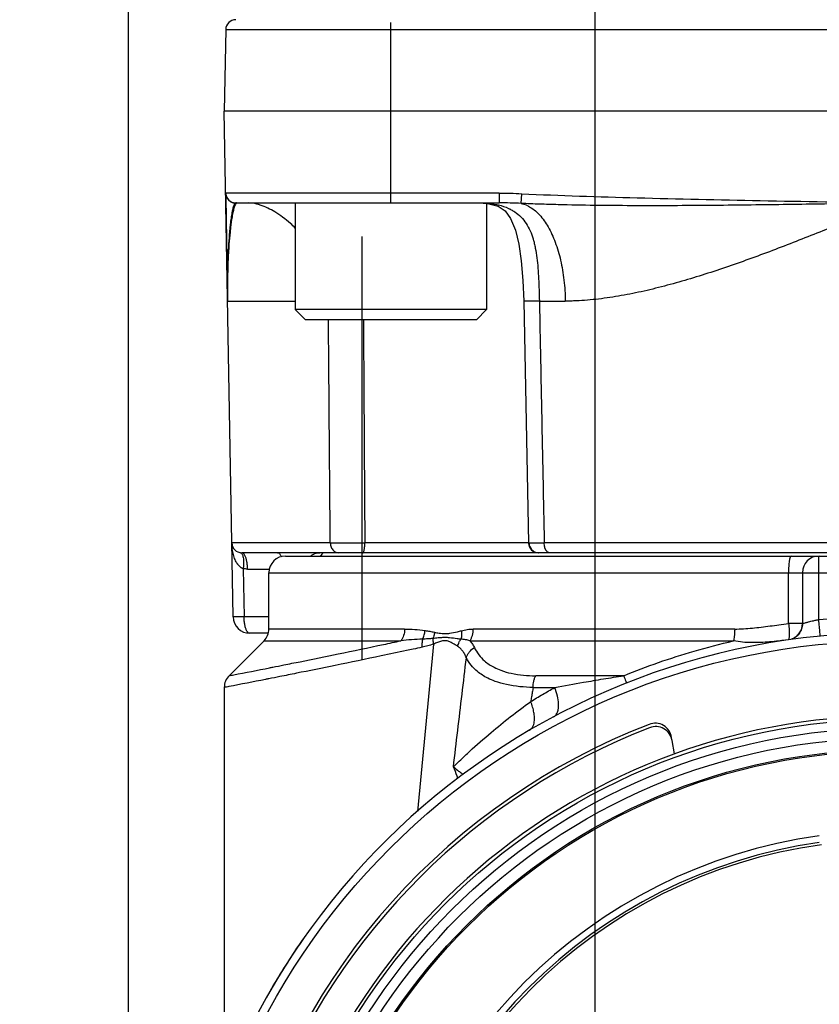
# Model space of a CAD drawing. Units: inches. Extents: x 1.2 to 15.8, y 0.3 to 10.5.
# Drawn here: x 12.5 to 12.7, y 6.7 to 6.9 of the extents above; entities that cross this region are included whole.
import ezdxf

# ---------------------------------------------------------------- set-up
doc = ezdxf.new("R2010")
doc.units = ezdxf.units.IN
doc.header["$LTSCALE"] = 0.935
doc.header["$MEASUREMENT"] = 0
doc.linetypes.add('CENTER', pattern=[0.6, 0.375, -0.075, 0.075, -0.075])
doc.layers.get('0').update_dxf_attribs({"linetype": 'CONTINUOUS'})
doc.layers.add('DEFAULT_1', color=7, linetype='CENTER')
doc.styles.get("Standard").update_dxf_attribs({"font": 'txt', "width": 0.8})
doc.dimstyles.new('DIMSTYLE_1', dxfattribs={"dimtxt": 0.1, "dimasz": 0.1875, "dimexe": 0.18, "dimexo": 0.0625, "dimgap": 0.09, "dimtad": 0, "dimtih": 1, "dimtoh": 1, "dimdec": 3, "dimlfac": 5, "dimzin": 4, "dimdsep": 46, "dimtxsty": 'STANDARD', "dimblk": 'CLOSED', "dimblk1": 'CLOSED', "dimblk2": 'CLOSED', "dimcen": 0.09, "dimadec": 0, "dimazin": 0, "dimtp": 0.005, "dimtm": 0.005, "dimtfac": 1, "dimtdec": 3, "dimtofl": 0, "dimtmove": 0, "dimatfit": 3, "dimldrblk": 'CLOSED', "dimfxl": 1, "dimtolj": 1, "dimtzin": 4, "dimarcsym": 0})

# ---------------------------------------------------------------- blocks, each defined once
blk = doc.blocks.new('_CLOSED')
at = {"color": 0, "linetype": 'BYBLOCK'}
for p, q in [((0, 0), (-1, 0.1666666667)), ((-1, 0.1666666667), (-1, -0.1666666667)), ((-1, -0.1666666667), (0, 0)), ((-1, 0), (0, 0))]:
    blk.add_line(p, q, dxfattribs=at)
blk = doc.blocks.new('*D5')
at = {"color": 2, "linetype": 'CONTINUOUS'}
for p, q in [((12.5388796263, 7.7202539704), (12.5388796263, 5.709027224)), ((12.6491196263, 7.7214027991), (12.6491196263, 5.709027224)), ((12.5388796263, 5.771527224), (12.2288796263, 5.771527224)), ((12.6491196263, 5.771527224), (12.9695060907, 5.771527224))]:
    blk.add_line(p, q, dxfattribs=at)
at = {"color": 2, "linetype": 'CONTINUOUS', "xscale": 0.1875, "yscale": 0.1875, "zscale": 0.1875}
blk.add_blockref('_CLOSED', (12.5388796263, 5.771527224), dxfattribs=at)
at = {"color": 2, "linetype": 'CONTINUOUS', "xscale": 0.1875, "yscale": 0.1875, "zscale": 0.1875, "rotation": 180}
blk.add_blockref('_CLOSED', (12.6491196263, 5.771527224), dxfattribs=at)
at = {"color": 2, "linetype": 'CONTINUOUS', "width": 0.8}
for s, p in [('13,957-14,000', (13.0195060907, 5.721527224)), ('[.5495-.5512]', (13.0195060907, 5.571527224))]:
    blk.add_text(s, height=0.1, dxfattribs=at).set_placement(p)

msp = doc.modelspace()

# ---------------------------------------------------------------- linework, layer by layer
at = {"color": 6, "linetype": 'CONTINUOUS'}
for p, q in [((12.5619183588, 6.9287748001), (12.5615809076, 6.9094422354)), ((12.5619183588, 6.9287748001), (12.8762040863, 6.9287748001)), ((12.6009509863, 6.8877886921), (12.6009509863, 6.9304184175)), ((12.8765415375, 6.9094422354), (12.5615809076, 6.9094422354)), ((12.5636670938, 6.7899247062), (12.5615809076, 6.9094422354)), ((12.6265594505, 6.8901096706), (12.5619183588, 6.8901096706)), ((12.6265594505, 6.8901096706), (12.6265594505, 6.8877886921)), ((12.631749328, 6.8876639289), (12.6318683324, 6.8899724327)), ((12.5642802037, 6.8877886921), (12.6265594505, 6.8877886921)), ((12.5623639999, 6.8645789064), (12.5783509863, 6.8645789064)), ((12.6323387465, 6.8645624157), (12.6325013851, 6.8645789231)), ((12.6323387466, 6.8645624131), (12.6334508004, 6.8074274398)), ((12.6360400292, 6.8645789064), (12.6421516138, 6.8645789064)), ((12.5866284858, 6.8074325053), (12.5633614941, 6.8074325053)), ((12.6334507018, 6.8074325053), (12.5947861205, 6.8074325053)), ((12.6335874314, 6.8074325043), (12.6334507897, 6.8074279904)), ((12.6336834096, 6.8064514914), (12.6342064852, 6.8057418957)), ((12.800939032, 6.8074325053), (12.6371834131, 6.8074325053)), ((12.8723990414, 6.8051115267), (12.565723339, 6.8051115267)), ((12.5760707516, 6.8043241251), (12.8620515931, 6.8043241251)), ((12.5660581788, 6.8013249691), (12.5662571712, 6.7899247062)), ((12.5670696699, 6.8012432291), (12.5723023799, 6.8012432291)), ((12.5721320887, 6.8003871173), (12.8659903564, 6.8003871173)), ((12.5721320887, 6.7870572494), (12.5721320887, 6.8003871173)), ((12.6949053368, 6.7883755581), (12.6949053368, 6.8003871173)), ((12.6981950808, 6.8003871173), (12.6981950808, 6.7883660214)), ((12.7020633784, 6.7893081435), (12.7020633784, 6.8003871173)), ((12.5721320887, 6.7899247062), (12.5662571712, 6.7899247062)), ((12.6041954731, 6.7870572494), (12.5721320979, 6.7870572494)), ((12.6821897267, 6.7870572494), (12.6204088448, 6.7870572494)), ((12.6981950808, 6.7883755745), (12.6949053368, 6.7883755745)), ((12.5709789658, 6.7842733644), (12.5627340305, 6.7760284291)), ((12.5719327357, 6.7860564086), (12.5676035021, 6.7860564086)), ((12.5709789895, 6.7842733644), (12.6032915396, 6.7842733644)), ((12.6196344403, 6.7842733644), (12.681899014, 6.7842733644)), ((12.6110040658, 6.7834828191), (12.6072562019, 6.7439097469)), ((12.6559621654, 6.7760284291), (12.635172183, 6.7760284291)), ((12.5615809076, 6.7732445442), (12.5615809076, 6.6790474867)), ((12.6345533952, 6.7732445442), (12.6396587088, 6.7732445442)), ((12.6679628471, 6.7575319412), (12.6673951998, 6.760751229))]:
    msp.add_line(p, q, dxfattribs=at)
at = {"color": 7, "linetype": 'CONTINUOUS'}
for p, q in [((12.5783509863, 6.8877886921), (12.5783509863, 6.8625886921)), ((12.6235509863, 6.8876797623), (12.6235509863, 6.8625886921)), ((12.6235509863, 6.8625886921), (12.5783509863, 6.8625886921)), ((12.5783509863, 6.8625886921), (12.5807509863, 6.8601886921)), ((12.6235509863, 6.8625886921), (12.6211509863, 6.8601886921)), ((12.6211509863, 6.8601886921), (12.5807509863, 6.8601886921))]:
    msp.add_line(p, q, dxfattribs=at)
at = {"color": 6, "linetype": 'CONTINUOUS'}
for points in [[(12.6217603131, 6.8877886444), (12.6238042286, 6.8876643639), (12.6262907106, 6.8870228067)], [(12.6262907106, 6.8870228067), (12.6279272996, 6.8859412138), (12.6292526117, 6.8841393558), (12.6303820682, 6.8813829203), (12.6312018327, 6.8780037199), (12.6317691626, 6.8741124422), (12.6321536935, 6.8694484494), (12.6323391891, 6.8645623815)], [(12.6334512387, 6.8074279682), (12.6334577669, 6.8072924802), (12.6336834096, 6.8064514914)], [(12.6342064852, 6.8057418957), (12.6349542657, 6.805273123), (12.6358128533, 6.8051115267)]]:
    msp.add_lwpolyline(points, dxfattribs=at)
at = {"color": 7, "linetype": 'CONTINUOUS'}
msp.add_circle((12.7190612225, 6.6169225503), 0.1673228346, dxfattribs=at)
at = {"color": 6, "linetype": 'CONTINUOUS'}
for radius in [0.1488144886, 0.146765084, 0.1444133262, 0.1416535433, 0.1413385827]:
    msp.add_circle((12.7190612225, 6.6169225503), radius, dxfattribs=at)
for centre, radius, start, end in [((12.5642802037, 6.9287335739), 0.0023622047, 90, 179), ((12.5642802037, 6.8901508968), 0.0023622047, 181, 270), ((12.565723339, 6.8074737314), 0.0023622047, 181, 270), ((12.5760690966, 6.8003871173), 0.0039370079, 90, 180), ((12.5875651596, 6.8021194007), 0.0039370079, 130.0976208359, 145.6788784433), ((12.7021320887, 6.8003871173), 0.0039370079, 90, 180), ((12.5676035021, 6.7899934165), 0.0039370079, 181, 270), ((12.5681950808, 6.7870572494), 0.0039370079, 314.9918834653, 360), ((12.6942580729, 6.7883660214), 0.0039370079, 291.8304905275, 360), ((12.7190612265, 6.6169238996), 0.1692897028, 3.2701636764, 176.729838643), ((12.5655179155, 6.7732445442), 0.0039370079, 135, 180), ((12.7190612225, 6.6169225503), 0.1496062992, 5.9982051751, 174.0017948249), ((12.7190612225, 6.6169225503), 0.1582677165, 111.1493643044, 218.8506356956), ((12.7190612225, 6.6169225503), 0.157480315, 111.207279099, 158.5677256513), ((12.663378629, 6.7608580095), 0.0039370079, 8.6553263187, 111.1493643044), ((12.6635180039, 6.7600675747), 0.0039370079, 10, 111.207279099), ((12.7190612225, 6.6169225503), 0.1224409449, 97.9224084752, 172.0775915248), ((12.7190612225, 6.6169225503), 0.1208585948, 98.023522892, 171.9764771079), ((12.7190612225, 6.6169225503), 0.1202755906, 97.8073623985, 172.1926376015), ((12.7190629282, 6.617007452), 0.1692692203, 145.1252691513, 149.9409297502), ((12.7190623972, 6.6169824754), 0.1692692203, 145.0744319034, 149.5855102199), ((12.7190622135, 6.6169738356), 0.1692692203, 149.5829567147, 149.8986267687), ((12.7190625818, 6.6169911593), 0.1692692203, 149.5831014084, 149.8950400125)]:
    msp.add_arc(centre, radius, start, end, dxfattribs=at)
at = {"color": 7, "linetype": 'CONTINUOUS'}
for points in [[(12.5619186907, 6.8900906514), (12.5619194448, 6.8900480377), (12.5619213814, 6.8900053944), (12.5619244869, 6.8899627907)], [(12.5619244869, 6.8899627907), (12.561935018, 6.8898183151), (12.5619589912, 6.8896742965), (12.561995872, 6.8895334458)], [(12.561935241, 6.8899636346), (12.56193819, 6.8897401095), (12.5619396753, 6.8896403266), (12.5619414721, 6.8895224961)], [(12.561995872, 6.8895334458), (12.5620126214, 6.8894694784), (12.5620320331, 6.8894061643), (12.5620540569, 6.8893437576)], [(12.5621879349, 6.8890362071), (12.562220443, 6.8889741651), (12.5622557642, 6.8889136091), (12.562293697, 6.8888547528)], [(12.562293697, 6.8888547528), (12.5623533106, 6.8887622569), (12.5624193743, 6.8886739589), (12.5624911063, 6.8885906881)], [(12.5624911063, 6.8885906881), (12.5625633626, 6.8885068087), (12.5626413704, 6.8884280302), (12.5627243304, 6.8883552002)], [(12.5627243304, 6.8883552002), (12.5627461411, 6.8883360527), (12.5627682941, 6.8883173164), (12.5627907749, 6.8882990066)], [(12.5629947783, 6.8881504524), (12.563026011, 6.8881301972), (12.5630577141, 6.8881106943), (12.5630898547, 6.8880919575)], [(12.5630898547, 6.8880919575), (12.5631488026, 6.888057593), (12.563209222, 6.8880258053), (12.5632709098, 6.8879966794)], [(12.5634857764, 6.8879078361), (12.5635486267, 6.887885385), (12.5636124338, 6.8878655792), (12.5636769692, 6.8878485065)], [(12.5640866052, 6.8877780959), (12.5641116447, 6.8877760381), (12.5641367151, 6.8877743788), (12.5641618031, 6.8877731186)]]:
    msp.add_open_spline(points, degree=3, dxfattribs=at)
for points, knots in [([(12.5619414721, 6.8895224961), (12.5619416664, 6.8895097556), (12.5619456852, 6.8892467849), (12.5619521306, 6.8888229514), (12.5619578612, 6.8884555746)], [0, 0, 0, 0, 0.04925067, 1, 1, 1, 1]), ([(12.5620540569, 6.8893437576), (12.5620882233, 6.8892469434), (12.562132314, 6.8891438035), (12.5621836506, 6.8890443838), (12.5621879349, 6.8890362071)], [0, 0, 0, 0, 0.9174964497, 1, 1, 1, 1]), ([(12.5619578612, 6.8884555746), (12.5619652049, 6.8879847849), (12.5619800518, 6.8870689299), (12.5619985683, 6.8859367536), (12.5620121374, 6.8851168769), (12.5620195294, 6.8846715291), (12.5620271489, 6.8842139176), (12.562037739, 6.8835796466), (12.5620635471, 6.8820399997), (12.5621134012, 6.8790927458), (12.562187007, 6.8747883462), (12.562273096, 6.8697994631), (12.5623326586, 6.8663748215), (12.5623630699, 6.8646323629)], [0, 0, 0, 0, 0.0552538705, 0.1218447255, 0.1399922385, 0.1586840184, 0.1778965974, 0.1976239496, 0.2385510018, 0.3717767108, 0.5687519649, 0.7805806811, 1, 1, 1, 1]), ([(12.5645508651, 6.8878011342), (12.5645191032, 6.8877946045), (12.5643975642, 6.8877455214), (12.5642640659, 6.8875610461), (12.5641170726, 6.887284535), (12.5639829894, 6.8869350747), (12.5638500174, 6.8865093181), (12.563666872, 6.8858021421), (12.5634559524, 6.8847581456), (12.5632958311, 6.8837472294), (12.5631923542, 6.8830047704), (12.5631394958, 6.8826036729), (12.5630880771, 6.8821914592), (12.5630206704, 6.8816207621), (12.5628705566, 6.8802383438), (12.5626442988, 6.8775934575), (12.5624342999, 6.8737304563), (12.5623254138, 6.8692585595), (12.5623363137, 6.8661910895), (12.5623630699, 6.8646323629)], [0, 0, 0, 0, 0.0040055025, 0.0155937517, 0.0282631135, 0.0441834044, 0.0632390746, 0.0852650813, 0.13746591, 0.199244055, 0.2160027018, 0.2332382505, 0.2509302835, 0.2690743799, 0.3066561653, 0.4285804958, 0.608160309, 0.8008296517, 1, 1, 1, 1]), ([(12.5627907749, 6.8882990066), (12.5628124275, 6.8882813714), (12.5628786975, 6.8882293387), (12.5629476193, 6.8881810361), (12.5629947783, 6.8881504524)], [0, 0, 0, 0, 0.3313209991, 1, 1, 1, 1]), ([(12.5632709098, 6.8879966794), (12.5632860236, 6.8879895434), (12.5633564703, 6.8879571897), (12.5634284905, 6.8879282994), (12.5634857764, 6.8879078361)], [0, 0, 0, 0, 0.215623539, 1, 1, 1, 1]), ([(12.5636769692, 6.8878485065), (12.5637260958, 6.8878355103), (12.5638613519, 6.8878043571), (12.5639990012, 6.8877852957), (12.5640866052, 6.8877780959)], [0, 0, 0, 0, 0.3663318665, 1, 1, 1, 1]), ([(12.5641618031, 6.8877731186), (12.5642271168, 6.887769838), (12.5643614586, 6.8877686564), (12.564495291, 6.8877789191), (12.5645635415, 6.8877871995)], [0, 0, 0, 0, 0.4870573036, 1, 1, 1, 1])]:
    msp.add_open_spline(points, degree=3, knots=knots, dxfattribs=at)
at = {"color": 6, "linetype": 'CONTINUOUS'}
for points, knots in [([(12.6265594505, 6.8901096727), (12.6274448382, 6.8901092191), (12.629215045, 6.8900858923), (12.6309840928, 6.8900177261), (12.6318683324, 6.8899724327)], [0, 0, 0, 0, 0.4999968559, 1, 1, 1, 1]), ([(12.6318683323, 6.8899724308), (12.6409506866, 6.8895117233), (12.6597269621, 6.8889432695), (12.6887938805, 6.8883278436), (12.7087708453, 6.8879578788), (12.7190612225, 6.8877886921)], [0, 0, 0, 0, 0.312787108, 0.6460170273, 1, 1, 1, 1]), ([(12.5642788135, 6.8877886869), (12.5641663439, 6.8877878384), (12.5640036111, 6.8875956556), (12.5638681171, 6.8873155713), (12.5636845208, 6.8868168331), (12.5634871172, 6.8860098778), (12.5632721356, 6.8848343974), (12.5631330181, 6.8838330027), (12.5630430571, 6.8830948383), (12.562997186, 6.8826949489), (12.5629526864, 6.8822836237), (12.562894501, 6.8817134627), (12.5627653683, 6.88032901), (12.562573699, 6.8776749961), (12.5624012259, 6.8737932635), (12.5623187238, 6.8692919359), (12.5623360567, 6.8662017029), (12.5623631092, 6.864630081)], [0, 0, 0, 0, 0.0144202856, 0.0263351799, 0.0415807008, 0.081553685, 0.1329848397, 0.194297569, 0.2109843631, 0.2281650125, 0.2458186551, 0.263940371, 0.3015237604, 0.4237929477, 0.6044903379, 0.7988040728, 1, 1, 1, 1]), ([(12.578354604, 6.8818522992), (12.5779899835, 6.8822131539), (12.5770353117, 6.883108293), (12.5754448205, 6.8844016578), (12.5731116467, 6.8859717117), (12.5710412474, 6.886995229), (12.5689081769, 6.8876320092), (12.5679703925, 6.8877810575), (12.5672853829, 6.8877886987)], [0, 0, 0, 0, 0.1200841202, 0.3062273035, 0.4792250698, 0.7783740754, 0.8414745739, 1, 1, 1, 1]), ([(12.6317485397, 6.8876639664), (12.6308836765, 6.8877051231), (12.6291550978, 6.887767009), (12.627425542, 6.8877882344), (12.6265613394, 6.8877886911)], [0, 0, 0, 0, 0.5004735897, 1, 1, 1, 1]), ([(12.6317485194, 6.8876639682), (12.6325540386, 6.887488435), (12.6341440017, 6.8867929717), (12.6363310929, 6.8848489919), (12.6382744264, 6.8820247794), (12.6399227549, 6.8783940617), (12.6411590256, 6.8741517188), (12.6419451282, 6.8694794904), (12.6421346885, 6.8662313424), (12.6421516136, 6.86457892)], [0, 0, 0, 0, 0.0899891747, 0.1927874573, 0.3221796559, 0.4710664911, 0.6369163904, 0.8150939393, 1, 1, 1, 1]), ([(12.7190612225, 6.8877886921), (12.7189227793, 6.8877863415), (12.712994503, 6.8876856956), (12.7012761912, 6.8874880343), (12.686800442, 6.8872827207), (12.6752185589, 6.8871697687), (12.6665306668, 6.8871205119), (12.65784073, 6.8871188416), (12.6491475979, 6.8871826136), (12.6419008221, 6.8873115534), (12.6361008956, 6.8874828037), (12.6332000118, 6.8875973392), (12.6317493274, 6.887663929)], [0, 0, 0, 0, 0.0047568964, 0.2036950231, 0.402639423, 0.502118848, 0.6016082138, 0.7011153354, 0.8006590995, 0.9002652427, 0.9501093219, 1, 1, 1, 1]), ([(12.7190612225, 6.8877886921), (12.7153331504, 6.8862390609), (12.7078932087, 6.883148271), (12.6985743283, 6.8793898288), (12.6911240007, 6.8765154987), (12.6855686466, 6.8744568057), (12.6800296335, 6.8725075448), (12.6727176071, 6.8701029787), (12.6654161917, 6.8679990326), (12.6581252969, 6.8663396043), (12.6527477784, 6.8653781921), (12.6482904029, 6.8648454322), (12.645197108, 6.8646469692), (12.6434521629, 6.8645889203), (12.6425843103, 6.8645789149), (12.6421516138, 6.8645789064)], [0, 0, 0, 0, 0.1499492567, 0.2991874723, 0.3731643967, 0.4465124812, 0.5192087026, 0.5912243421, 0.7323714242, 0.8011831056, 0.868843791, 0.9351644141, 0.9677693673, 0.9839310831, 1, 1, 1, 1]), ([(12.6287306979, 6.8865014391), (12.6289454727, 6.886403519), (12.6293064324, 6.8862248635), (12.6297992639, 6.8859440455), (12.6306220569, 6.8854223477), (12.6317453351, 6.8844885923), (12.633397613, 6.8824230848), (12.6342104574, 6.8804680881), (12.6346341442, 6.8790046962), (12.634729865, 6.878656614), (12.6348887342, 6.878031862), (12.6353401078, 6.8759360546), (12.6356537238, 6.8731371991), (12.6359186137, 6.8689485459), (12.635991354, 6.8663410388), (12.6360400287, 6.864578924)], [0, 0, 0, 0, 0.0290435771, 0.049556414, 0.0697457588, 0.1488932549, 0.2278203708, 0.3933005839, 0.4042620334, 0.415326739, 0.4377106542, 0.4835681542, 0.678988259, 0.7832751157, 1, 1, 1, 1]), ([(12.6360400563, 6.8645789068), (12.6357627407, 6.8645749626), (12.6352363724, 6.864567765), (12.6344934573, 6.8645589899), (12.6338473757, 6.8645528442), (12.6333518348, 6.8645495717), (12.6330300833, 6.864548859), (12.6328511909, 6.8645489287), (12.6326846716, 6.8645500431), (12.6325394233, 6.8645487668), (12.6324054844, 6.8645566038), (12.6323676214, 6.8645546257), (12.6323404679, 6.864561634), (12.6323394679, 6.8645629294)], [0, 0, 0, 0, 0.2247776416, 0.4266568756, 0.6021673265, 0.7484158135, 0.8283539257, 0.8628315064, 0.8935645609, 0.9627419695, 0.9840923744, 0.9964830629, 1, 1, 1, 1]), ([(12.6360400563, 6.8645789073), (12.6361669984, 6.8582304997), (12.6364211489, 6.8455324953), (12.63680227, 6.8264836946), (12.6370562945, 6.8137832983), (12.6371834348, 6.8074325053)], [0, 0, 0, 0, 0.3332706429, 0.6666039721, 1, 1, 1, 1]), ([(12.5866285219, 6.807432506), (12.5865769041, 6.8137832996), (12.586474005, 6.8264836955), (12.5863308089, 6.8440690854), (12.5862404851, 6.8553036918), (12.586201031, 6.8601886927)], [0, 0, 0, 0, 0.3611402935, 0.7222126858, 1, 1, 1, 1]), ([(12.5944610755, 6.8601874796), (12.594491089, 6.8552983464), (12.5945607764, 6.8440596164), (12.5946690527, 6.826474624), (12.5947466583, 6.8137787608), (12.5947861298, 6.8074325037)], [0, 0, 0, 0, 0.2780287062, 0.6391093393, 1, 1, 1, 1]), ([(12.5866284858, 6.8074325053), (12.5866310681, 6.8072584368), (12.5866687571, 6.8069127284), (12.5868208491, 6.8064198836), (12.5870614934, 6.8059772404), (12.5873798656, 6.8056065374), (12.5877611623, 6.8053261269), (12.5881877569, 6.8051516289), (12.5884878543, 6.8051108774), (12.5886373884, 6.8051115267)], [0, 0, 0, 0, 0.1539291112, 0.30567544, 0.453567897, 0.5965832631, 0.7345916277, 0.8684674863, 1, 1, 1, 1]), ([(12.5866285219, 6.8074325054), (12.5870529809, 6.807429841), (12.5880210218, 6.807425577), (12.5894030688, 6.80742366), (12.5907978778, 6.8074236753), (12.5919865603, 6.8074250371), (12.5933237228, 6.807427736), (12.5942236549, 6.8074304568), (12.5947861298, 6.8074325056)], [0, 0, 0, 0, 0.1560990516, 0.3560039246, 0.5082526013, 0.6690451903, 0.7931464494, 1, 1, 1, 1]), ([(12.5943477327, 6.805111527), (12.5943658876, 6.8051121089), (12.5944023516, 6.805124557), (12.5944772092, 6.805199921), (12.5945526049, 6.8053682535), (12.5946066941, 6.8055590642), (12.5946353862, 6.805689623), (12.5946429706, 6.8057266715)], [0, 0, 0, 0, 0.071330648, 0.1623608566, 0.4354328391, 0.8403162942, 1, 1, 1, 1]), ([(12.5946429706, 6.8057266715), (12.5946603319, 6.805811478), (12.5946790252, 6.805921026), (12.5946949238, 6.8060309169), (12.5946982941, 6.806055116)], [0, 0, 0, 0, 0.7799291739, 1, 1, 1, 1]), ([(12.5946982941, 6.806055116), (12.5947152963, 6.8061771934), (12.5947473226, 6.8064628231), (12.5947777773, 6.8069223454), (12.5947852916, 6.80725957), (12.5947861205, 6.8074325053)], [0, 0, 0, 0, 0.2676499623, 0.6242381277, 1, 1, 1, 1]), ([(12.6334512875, 6.8074277713), (12.6334510521, 6.8074272245), (12.6335357384, 6.8074247221), (12.6336265366, 6.807425196), (12.6338711675, 6.8074235904), (12.6341321849, 6.8074237398), (12.634434016, 6.8074238463), (12.6347823301, 6.807424449), (12.6352598333, 6.80742555), (12.6358339079, 6.8074273011), (12.6365068766, 6.8074297266), (12.6369520623, 6.8074315296), (12.6371834348, 6.8074325057)], [0, 0, 0, 0, 0.0049398071, 0.0412221103, 0.1119905109, 0.1780862977, 0.2584645851, 0.3522539587, 0.4589491946, 0.6420839086, 0.8139497297, 1, 1, 1, 1]), ([(12.6335874799, 6.8074325053), (12.6335901853, 6.8072578189), (12.6336347663, 6.8069095644), (12.6338050866, 6.8064342385), (12.6339771836, 6.8061540378), (12.6340694717, 6.8060321179)], [0, 0, 0, 0, 0.3479897618, 0.6953709429, 1, 1, 1, 1]), ([(12.6340694717, 6.8060321179), (12.6340821038, 6.8060154299), (12.6341704473, 6.8059019003), (12.6342691299, 6.8057966331), (12.6343599791, 6.8057138456)], [0, 0, 0, 0, 0.1455080682, 1, 1, 1, 1]), ([(12.6343599791, 6.8057138456), (12.6343971416, 6.8056799808), (12.6345666747, 6.8055352129), (12.6349026548, 6.8053230831), (12.6353928251, 6.8051507205), (12.6357364342, 6.805111163), (12.6359082832, 6.8051115267)], [0, 0, 0, 0, 0.0887414668, 0.3932773293, 0.6968936379, 1, 1, 1, 1]), ([(12.6374353088, 6.8060471482), (12.6373865535, 6.8061694258), (12.6372953097, 6.8064542951), (12.6372075114, 6.8069188563), (12.6371853954, 6.8072592861), (12.6371834131, 6.8074325053)], [0, 0, 0, 0, 0.2788446134, 0.6324718178, 1, 1, 1, 1]), ([(12.6375924944, 6.8057212613), (12.6375434864, 6.8058054358), (12.6374900101, 6.8059139647), (12.6374439349, 6.8060255141), (12.6374353088, 6.8060471482)], [0, 0, 0, 0, 0.8069883295, 1, 1, 1, 1]), ([(12.6384254364, 6.8051115266), (12.638329107, 6.8051110177), (12.6381354195, 6.8051565673), (12.6378680704, 6.805340363), (12.6376989625, 6.8055479069), (12.637613317, 6.805685497), (12.6375924944, 6.8057212613)], [0, 0, 0, 0, 0.2597287078, 0.5488942725, 0.8847589761, 1, 1, 1, 1]), ([(12.5660581804, 6.8013249814), (12.5659423105, 6.801364093), (12.5657953211, 6.8014309425), (12.5656247937, 6.8015327246), (12.5654959904, 6.8016184587), (12.5653396895, 6.8017392805), (12.5651614846, 6.8019026162), (12.5650209334, 6.8020523285), (12.5649128041, 6.8021797427), (12.5648335442, 6.8022794138), (12.564756644, 6.8023823542), (12.564682146, 6.8024882776), (12.5646100549, 6.8025969429), (12.5645165935, 6.8027460466), (12.5643493471, 6.8030362853), (12.5642225917, 6.8032989834), (12.5641422521, 6.8034847339)], [0, 0, 0, 0, 0.1236624657, 0.1620000552, 0.2008193274, 0.2800531238, 0.3614830915, 0.445017134, 0.4875139624, 0.5304442966, 0.5737648623, 0.6174274553, 0.6613754411, 0.7056143471, 0.7953532756, 1, 1, 1, 1]), ([(12.5653440299, 6.8051421792), (12.565418813, 6.8051295893), (12.565563304, 6.8050640931), (12.5657458282, 6.8048667062), (12.5658938863, 6.8045848201), (12.5660298283, 6.8041699342), (12.5661271918, 6.8036100213), (12.5661707366, 6.8029093577), (12.5661506903, 6.8021344878), (12.5660950991, 6.8015987091), (12.5660581779, 6.8013249624)], [0, 0, 0, 0, 0.0529860012, 0.115178731, 0.1919041863, 0.2848653464, 0.4334388017, 0.6064256617, 0.7977720731, 1, 1, 1, 1]), ([(12.56666704, 6.8039825568), (12.5666329739, 6.8040795339), (12.566547719, 6.8043026888), (12.5663892438, 6.8046158454), (12.5661887634, 6.8048885009), (12.5659655873, 6.8050663521), (12.5658036152, 6.8051109804), (12.565723339, 6.8051115267)], [0, 0, 0, 0, 0.1995874222, 0.4613003348, 0.6772231159, 0.8517977522, 1, 1, 1, 1]), ([(12.5670696699, 6.8012432291), (12.5670671862, 6.8015316357), (12.5670436165, 6.8020954118), (12.5669447036, 6.8029038823), (12.5668113197, 6.8035291898), (12.5667038813, 6.8038759423), (12.5666670404, 6.8039825576)], [0, 0, 0, 0, 0.3113574997, 0.6082960837, 0.8783175434, 1, 1, 1, 1]), ([(12.5741807986, 6.8051115266), (12.5742610703, 6.8051109807), (12.574423043, 6.805066355), (12.5746462211, 6.8048885048), (12.5748467037, 6.8046158462), (12.5749818228, 6.8043488429), (12.575052479, 6.8041756402), (12.5750710981, 6.8041275497)], [0, 0, 0, 0, 0.1646262264, 0.358565353, 0.5984287473, 0.8891593693, 1, 1, 1, 1]), ([(12.5827166064, 6.8047741154), (12.5828098179, 6.8048185907), (12.5832801709, 6.8050187501), (12.5837887053, 6.8051151777), (12.5841983881, 6.8051115264)], [0, 0, 0, 0, 0.2021957903, 1, 1, 1, 1]), ([(12.6955526006, 6.8043241251), (12.6954230003, 6.8043241251), (12.6952084792, 6.8038137604), (12.6950653012, 6.8030723113), (12.6949297147, 6.8018079441), (12.6949053368, 6.800889595), (12.6949053368, 6.8003871173)], [0, 0, 0, 0, 0.0957622268, 0.3122341643, 0.6287169892, 1, 1, 1, 1]), ([(12.7020835032, 6.8031710022), (12.7020871434, 6.803379579), (12.7021861722, 6.8036605522), (12.7019558965, 6.8043241251), (12.7021320887, 6.8043241251)], [0, 0, 0, 0, 0.5421209251, 1, 1, 1, 1]), ([(12.7020633784, 6.8003871173), (12.7020633784, 6.8007267757), (12.7020648329, 6.8013829542), (12.7020712998, 6.8023109297), (12.70207876, 6.8028992256), (12.7020835032, 6.8031710022)], [0, 0, 0, 0, 0.366013142, 0.7070911048, 1, 1, 1, 1]), ([(12.5670696699, 6.8012432221), (12.5668999894, 6.8012432516), (12.5665617268, 6.8012569046), (12.5662256613, 6.8012977452), (12.5660581777, 6.8013249624)], [0, 0, 0, 0, 0.4999999037, 1, 1, 1, 1]), ([(12.5643792259, 6.789909543), (12.5642026366, 6.789909543), (12.5640514032, 6.7899860185), (12.5636681568, 6.7898638065), (12.5636670938, 6.7899247062)], [0, 0, 0, 0, 0.7435393132, 1, 1, 1, 1]), ([(12.5662571712, 6.7899247062), (12.5659072352, 6.7899201558), (12.5652812677, 6.7899132284), (12.5646552653, 6.789909543), (12.5643792259, 6.789909543)], [0, 0, 0, 0, 0.5590459985, 1, 1, 1, 1]), ([(12.5666597025, 6.7871853438), (12.5665689513, 6.7874460916), (12.566421695, 6.7880203804), (12.5662911197, 6.7889386157), (12.5662591745, 6.789589129), (12.5662571712, 6.7899247062)], [0, 0, 0, 0, 0.2980542848, 0.637718263, 1, 1, 1, 1]), ([(12.6993243301, 6.7886776165), (12.6994321975, 6.7887059335), (12.6997201425, 6.7887804181), (12.7002058534, 6.788901091), (12.7007231024, 6.7890226906), (12.7013473654, 6.7891620156), (12.701774795, 6.7892509941), (12.7020633784, 6.7893081435)], [0, 0, 0, 0, 0.119016416, 0.3174060151, 0.5340947344, 0.6860544713, 1, 1, 1, 1]), ([(12.7023825444, 6.7853902891), (12.7023850188, 6.7854642693), (12.7023850495, 6.785750468), (12.7023391919, 6.7862427079), (12.7022879258, 6.7869086505), (12.702197111, 6.787929074), (12.7021154876, 6.7887422315), (12.7020633784, 6.7893081435)], [0, 0, 0, 0, 0.0563975588, 0.2183869522, 0.3766657185, 0.5661799553, 1, 1, 1, 1]), ([(12.5676035021, 6.7860564086), (12.5674805527, 6.7860564086), (12.5671948802, 6.7861885804), (12.5668890717, 6.7866123995), (12.5667334083, 6.7869735714), (12.5666597025, 6.7871853438)], [0, 0, 0, 0, 0.2390176975, 0.5640848686, 1, 1, 1, 1]), ([(12.6041954731, 6.7870572522), (12.6041981686, 6.7865284673), (12.6040461744, 6.7855512859), (12.6035882244, 6.7846747562), (12.6032933406, 6.7842724801)], [0, 0, 0, 0, 0.5139277655, 1, 1, 1, 1]), ([(12.6041954731, 6.7870572494), (12.6049908407, 6.7870665797), (12.6066039745, 6.787021177), (12.6082080846, 6.7868448461), (12.6090211144, 6.7867213909)], [0, 0, 0, 0, 0.4917050104, 1, 1, 1, 1]), ([(12.6084471951, 6.7846819967), (12.6086118065, 6.7849989591), (12.6088743017, 6.7856586483), (12.6089957486, 6.7863581798), (12.6090211144, 6.7867213909)], [0, 0, 0, 0, 0.4952880114, 1, 1, 1, 1]), ([(12.6090211144, 6.7867213909), (12.6093912455, 6.7866628921), (12.6101353352, 6.7865357278), (12.6108759816, 6.7863898412), (12.6112481802, 6.7863116061)], [0, 0, 0, 0, 0.4962884555, 1, 1, 1, 1]), ([(12.6112481802, 6.7863116061), (12.6116154764, 6.7862347798), (12.612206985, 6.786117597), (12.6131046362, 6.7860026763), (12.6139408431, 6.7859691248), (12.6151703507, 6.7860871917), (12.616392758, 6.7863495364), (12.6173055877, 6.7865872921), (12.6176129864, 6.7866680268)], [0, 0, 0, 0, 0.1744792765, 0.2796649489, 0.4202379621, 0.562121114, 0.8521666416, 1, 1, 1, 1]), ([(12.6176129863, 6.7866680268), (12.6176648936, 6.7863172972), (12.6176933052, 6.7856422078), (12.6175819021, 6.7849757679), (12.6174952596, 6.7846553146)], [0, 0, 0, 0, 0.5161177324, 1, 1, 1, 1]), ([(12.6176129864, 6.7866680268), (12.6180697443, 6.7867948263), (12.6189930377, 6.7869867318), (12.6199336284, 6.7870544627), (12.6204088448, 6.7870572494)], [0, 0, 0, 0, 0.4993770522, 1, 1, 1, 1]), ([(12.619634566, 6.7842733051), (12.6197608427, 6.7844632831), (12.6199858106, 6.7848751493), (12.6203133355, 6.7857967734), (12.6204057604, 6.7865520974), (12.6204088448, 6.7870572494)], [0, 0, 0, 0, 0.2329863587, 0.4802363722, 1, 1, 1, 1]), ([(12.6821897266, 6.7870572494), (12.6821894122, 6.7867651022), (12.6821778243, 6.7863310472), (12.682136887, 6.7857618193), (12.6820885053, 6.7852936972), (12.6820165579, 6.784797466), (12.6819418561, 6.7844406702), (12.681900339, 6.7842733066)], [0, 0, 0, 0, 0.3124425336, 0.4640803595, 0.6102785169, 0.8157083861, 1, 1, 1, 1]), ([(12.6821897267, 6.7870572494), (12.6828855735, 6.7870597027), (12.6842788109, 6.7871115362), (12.6863669791, 6.7872869937), (12.6891577017, 6.7875942163), (12.6920027596, 6.7879733512), (12.6941513006, 6.788271889), (12.6949053367, 6.7883755583)], [0, 0, 0, 0, 0.1630723657, 0.326924052, 0.4912958482, 0.8214870722, 1, 1, 1, 1]), ([(12.694905332, 6.7883755711), (12.6949707543, 6.7878446536), (12.6950522104, 6.7870743342), (12.6950875984, 6.7860991008), (12.6950794745, 6.7855348745), (12.6950454418, 6.7851097085), (12.6949956206, 6.7848219189), (12.6949403263, 6.7846287051), (12.6948848057, 6.7845481959), (12.6948662714, 6.784527299)], [0, 0, 0, 0, 0.4131925224, 0.5959991256, 0.7523436209, 0.8483467877, 0.9240559274, 0.9785887816, 1, 1, 1, 1]), ([(12.6979499875, 6.7870088566), (12.6979259114, 6.7869450946), (12.6976984735, 6.7863869451), (12.6971882646, 6.7856582286), (12.6964968438, 6.7851306304), (12.6962066281, 6.7849627159), (12.6961468232, 6.7849301453)], [0, 0, 0, 0, 0.0725379524, 0.6411255509, 0.9271155287, 1, 1, 1, 1]), ([(12.6981950808, 6.7883660214), (12.6984750844, 6.7884470527), (12.698851176, 6.7885521089), (12.6992285483, 6.788652468), (12.6993243301, 6.7886776165)], [0, 0, 0, 0, 0.7464056245, 1, 1, 1, 1]), ([(12.5627340305, 6.7760284291), (12.5630901529, 6.776097112), (12.5662754705, 6.7767130278), (12.5697238399, 6.7773940988), (12.5736730216, 6.7781804772), (12.5760770106, 6.778661129), (12.5812284617, 6.7796981954), (12.5890887688, 6.781301851), (12.5970191149, 6.7829508941), (12.6019372402, 6.7839870346), (12.6032915428, 6.7842733493)], [0, 0, 0, 0, 0.0262894375, 0.2351662783, 0.2547840226, 0.3181682113, 0.4128696097, 0.6356813572, 0.8996627626, 1, 1, 1, 1]), ([(12.608447462, 6.7846820073), (12.607580224, 6.7846474051), (12.6058582032, 6.7845446083), (12.60414155, 6.7843742307), (12.6032894054, 6.7842728192)], [0, 0, 0, 0, 0.5028283403, 1, 1, 1, 1]), ([(12.6084471951, 6.7846819967), (12.6083822929, 6.7844209709), (12.6082735787, 6.7837834657), (12.6082834975, 6.7831368335), (12.6083303648, 6.7827533776)], [0, 0, 0, 0, 0.4118776012, 1, 1, 1, 1]), ([(12.6108893353, 6.7848334985), (12.6104810141, 6.784798254), (12.6096675738, 6.78473797), (12.608852915, 6.7846973451), (12.6084471951, 6.7846819967)], [0, 0, 0, 0, 0.5023461804, 1, 1, 1, 1]), ([(12.6108893353, 6.7848334985), (12.6108823324, 6.7846444981), (12.6108883201, 6.7841919084), (12.6109491571, 6.7837433861), (12.6110033875, 6.783482855)], [0, 0, 0, 0, 0.4160418123, 1, 1, 1, 1]), ([(12.6112481802, 6.7863116061), (12.6112196355, 6.7860194074), (12.6111298413, 6.7855191394), (12.6109702925, 6.7850365679), (12.6108893353, 6.7848334985)], [0, 0, 0, 0, 0.5724907508, 1, 1, 1, 1]), ([(12.6174952614, 6.7846553144), (12.6172041454, 6.7846865224), (12.6163105566, 6.7848001345), (12.6151059534, 6.7849744639), (12.6138591024, 6.7850610439), (12.6129694738, 6.7850336417), (12.611977216, 6.7849511719), (12.6113100025, 6.7848753357), (12.6108893353, 6.7848334985)], [0, 0, 0, 0, 0.132327051, 0.4071326679, 0.5499687758, 0.6965839422, 0.8088771792, 1, 1, 1, 1]), ([(12.6167384926, 6.7829523408), (12.6165276475, 6.783088682), (12.6160925253, 6.7833699638), (12.6154096399, 6.7837770885), (12.6146670694, 6.7841444279), (12.613816968, 6.7843642998), (12.6128877627, 6.784241862), (12.6119576648, 6.7839022983), (12.6113306863, 6.7836150387), (12.6110039583, 6.7834830855)], [0, 0, 0, 0, 0.1215157991, 0.2503948623, 0.3842845684, 0.5216127742, 0.6675826106, 0.8289620683, 1, 1, 1, 1]), ([(12.616739287, 6.7829518271), (12.6168221058, 6.783322183), (12.6170284442, 6.7839113434), (12.6173479698, 6.7844476164), (12.6174952613, 6.7846553132)], [0, 0, 0, 0, 0.5966592748, 1, 1, 1, 1]), ([(12.6196343659, 6.7842734382), (12.6192926966, 6.7843786495), (12.6185877189, 6.7845505252), (12.6178670226, 6.7846349766), (12.6174953835, 6.7846553078)], [0, 0, 0, 0, 0.4900061269, 1, 1, 1, 1]), ([(12.6196344351, 6.7842733597), (12.6198488714, 6.7840346088), (12.6202386883, 6.7835303734), (12.6205492255, 6.7829737967), (12.6206848181, 6.7826820438)], [0, 0, 0, 0, 0.4993773478, 1, 1, 1, 1]), ([(12.6559621654, 6.7760284291), (12.661413942, 6.7782579821), (12.6699841507, 6.7812535661), (12.6787678846, 6.7835487807), (12.6818992054, 6.7842725363)], [0, 0, 0, 0, 0.6465460831, 1, 1, 1, 1]), ([(12.6941685941, 6.7844095796), (12.6936326686, 6.7843455319), (12.6916942405, 6.7841229445), (12.6890434338, 6.783894645), (12.6862088071, 6.7838335646), (12.684052528, 6.7839235178), (12.6826180843, 6.7841239987), (12.6818998065, 6.7842734782)], [0, 0, 0, 0, 0.131473331, 0.4750804105, 0.6475406056, 0.8217742718, 1, 1, 1, 1]), ([(12.6083294814, 6.7827526124), (12.6076280292, 6.7826021473), (12.6064092246, 6.7823415713), (12.6031944674, 6.7816578212), (12.5970597431, 6.7803658187), (12.5883787879, 6.7785712195), (12.5803887939, 6.7769526391), (12.5751511521, 6.7759057369), (12.5727065827, 6.7754204097), (12.5686899977, 6.7746261105), (12.5651825472, 6.7739384676), (12.5619431102, 6.7733142003), (12.5615809076, 6.7732445442)], [0, 0, 0, 0, 0.0451139314, 0.0783760982, 0.2066806662, 0.4393556899, 0.6358152598, 0.7193328522, 0.7752375708, 0.7925412586, 0.9768056697, 1, 1, 1, 1]), ([(12.6110033875, 6.783482855), (12.6105624459, 6.7833316238), (12.6096788391, 6.7830600279), (12.6087796542, 6.7828455678), (12.6083293632, 6.7827531721)], [0, 0, 0, 0, 0.5034939744, 1, 1, 1, 1]), ([(12.6187834597, 6.7802796905), (12.6186764764, 6.7805617821), (12.6184307836, 6.781108038), (12.6179620453, 6.781842991), (12.6173981429, 6.7824684446), (12.6169679712, 6.7828054295), (12.6167384825, 6.7829523292)], [0, 0, 0, 0, 0.2650661483, 0.5228830281, 0.7616747365, 1, 1, 1, 1]), ([(12.6187835718, 6.7802793948), (12.6188486498, 6.7805219138), (12.6190342899, 6.7809972909), (12.6196046994, 6.781877722), (12.6202226988, 6.7824093233), (12.6206848181, 6.7826820438)], [0, 0, 0, 0, 0.2392898684, 0.4869764417, 1, 1, 1, 1]), ([(12.6206848181, 6.7826820438), (12.6209609743, 6.7820878739), (12.6216543837, 6.7809476866), (12.6231923108, 6.7793117607), (12.6250209016, 6.7781100709), (12.6271746482, 6.7771719355), (12.6304293953, 6.7762487706), (12.6332569349, 6.7760421277), (12.635172183, 6.7760284291)], [0, 0, 0, 0, 0.1164978685, 0.2366179618, 0.3977556812, 0.5029108083, 0.6550012906, 1, 1, 1, 1]), ([(12.6157277779, 6.7544716095), (12.6160697335, 6.7573307104), (12.6167522016, 6.7630572327), (12.617770533, 6.7716598582), (12.618445821, 6.7774035076), (12.6187828694, 6.7802794666)], [0, 0, 0, 0, 0.3324000424, 0.665733992, 1, 1, 1, 1]), ([(12.6345530097, 6.7732445537), (12.6324638783, 6.7732968752), (12.6293923706, 6.7735584847), (12.6258490086, 6.7745587495), (12.6235089874, 6.7755493857), (12.6209504075, 6.7771658821), (12.6194095505, 6.7789928506), (12.618783571, 6.7802793964)], [0, 0, 0, 0, 0.3494751697, 0.5032982199, 0.6092252899, 0.7701661267, 1, 1, 1, 1]), ([(12.6345533887, 6.7732445442), (12.6345586318, 6.7737470126), (12.6346272616, 6.7744950148), (12.6348888247, 6.7754193527), (12.6350702815, 6.7758355456), (12.635172183, 6.7760284291)], [0, 0, 0, 0, 0.5269849855, 0.7732244182, 1, 1, 1, 1]), ([(12.6396587088, 6.7732445442), (12.6419286455, 6.7736695976), (12.645767837, 6.774364663), (12.6512041388, 6.7752838158), (12.6543686936, 6.7757851789), (12.6559621654, 6.7760284291)], [0, 0, 0, 0, 0.4188714731, 0.7076363807, 1, 1, 1, 1]), ([(12.6559621654, 6.7760284291), (12.6561363662, 6.7755996937), (12.6563594281, 6.7750175084), (12.6565666737, 6.774429507), (12.6566191056, 6.7742773702)], [0, 0, 0, 0, 0.7419233053, 1, 1, 1, 1]), ([(12.6345533952, 6.7732445442), (12.6344900549, 6.77287475), (12.6343627653, 6.7721352765), (12.6341724102, 6.7710259879), (12.6340458704, 6.7702864119), (12.6339823144, 6.7699166809)], [0, 0, 0, 0, 0.333343995, 0.6666789374, 1, 1, 1, 1]), ([(12.6339823145, 6.7699166808), (12.6349139927, 6.770487901), (12.6367951306, 6.7716159392), (12.6386981752, 6.7727066137), (12.6396587089, 6.7732445439)], [0, 0, 0, 0, 0.4981638181, 1, 1, 1, 1]), ([(12.6393940339, 6.7662969001), (12.6396059509, 6.7664091), (12.6399802857, 6.7667359867), (12.6403639504, 6.7674544892), (12.6405627842, 6.7683613438), (12.6405970012, 6.76965154), (12.6403338328, 6.7713227972), (12.6399093403, 6.7725928238), (12.6396587089, 6.7732445439)], [0, 0, 0, 0, 0.0935705943, 0.1983868963, 0.3214936905, 0.4650802593, 0.7162435187, 1, 1, 1, 1]), ([(12.6157305702, 6.7544713268), (12.6166351637, 6.7553742041), (12.6179109001, 6.7566098483), (12.6208547631, 6.7593568301), (12.6258779751, 6.7637924395), (12.6307738941, 6.7676086015), (12.6339818799, 6.7699163709)], [0, 0, 0, 0, 0.1602003117, 0.2226279719, 0.5047507284, 1, 1, 1, 1]), ([(12.6336986957, 6.7631169289), (12.6340291115, 6.7633169369), (12.6345646705, 6.7639192056), (12.6348747463, 6.765063491), (12.634908642, 6.7662380589), (12.6347688262, 6.7674045623), (12.6344610606, 6.7686518172), (12.6341565575, 6.7694911487), (12.6339822921, 6.7699166674)], [0, 0, 0, 0, 0.1493925452, 0.3287789275, 0.4718552663, 0.6332050021, 0.8105221304, 1, 1, 1, 1]), ([(12.6167173884, 6.7518219604), (12.6166794688, 6.7519810497), (12.6164228873, 6.7528766234), (12.6160621005, 6.7537668043), (12.6157277779, 6.7544716095)], [0, 0, 0, 0, 0.1751355347, 1, 1, 1, 1]), ([(12.6157305716, 6.7544713282), (12.616139022, 6.7541494887), (12.6168269264, 6.753567437), (12.6175093281, 6.7531331919), (12.6179557737, 6.7527910023), (12.6180462339, 6.7527980856)], [0, 0, 0, 0, 0.5500486096, 0.8934732956, 1, 1, 1, 1])]:
    msp.add_open_spline(points, degree=3, knots=knots, dxfattribs=at)
for points in [[(12.6217599125, 6.8877886549), (12.6223466433, 6.887787646), (12.6229435916, 6.8877678803), (12.6235429383, 6.8877230708)], [(12.6235429383, 6.8877230708), (12.6243324094, 6.8876640469), (12.6251260421, 6.8875615706), (12.6259059666, 6.8874012735)], [(12.6259059666, 6.8874012735), (12.6260650177, 6.8873685839), (12.6262234988, 6.8873334896), (12.6263812582, 6.8872958689)], [(12.6263812582, 6.8872958689), (12.6271901897, 6.8871029635), (12.6279801471, 6.8868436299), (12.6287306979, 6.8865014391)], [(12.5634713151, 6.805993163), (12.5634060282, 6.8064702262), (12.5633698917, 6.8069514033), (12.5633614941, 6.8074325053)], [(12.5637341528, 6.8046731332), (12.5636184045, 6.8051071124), (12.5635321886, 6.8055483494), (12.5634713151, 6.805993163)], [(12.5641422497, 6.8034847329), (12.5639760074, 6.8038691675), (12.5638422109, 6.8042679876), (12.5637341528, 6.8046731332)], [(12.5820115184, 6.8043325882), (12.5822285391, 6.8045056902), (12.5824657196, 6.8046544062), (12.5827166064, 6.8047741154)], [(12.7020633758, 6.7893081701), (12.704889448, 6.7895878443), (12.7105484946, 6.7900079751), (12.7162213458, 6.7901496708), (12.7190612225, 6.7901509099)], [(12.6981950808, 6.7883755745), (12.6982016812, 6.7879088669), (12.6981145106, 6.7874445708), (12.6979499875, 6.7870088566)]]:
    msp.add_open_spline(points, degree=3, dxfattribs=at)
at = {"layer": 'DEFAULT_1', "color": 7, "linetype": 'CENTER'}
msp.add_line((12.5940846263, 7.9810957787), (12.5940846263, 6.3115928443), dxfattribs=at)

# ---------------------------------------------------------------- dimensions: what is measured, and where the dimension line sits
at = {"color": 2, "linetype": 'CONTINUOUS'}
dim = msp.add_linear_dim(base=(12.5388796263, 5.771527224), p1=(12.6491196263, 7.7214027991), p2=(12.5388796263, 7.7202539704), angle=180, text='13,957-14,000\\P[.5495-.5512]', dimstyle='DIMSTYLE_1', dxfattribs=at)
dim.commit()
dim.dimension.update_dxf_attribs({"geometry": '*D5', "text_midpoint": (13.5395060907, 5.696527224), "dimtype": 160})

doc.saveas('drawing.dxf')
